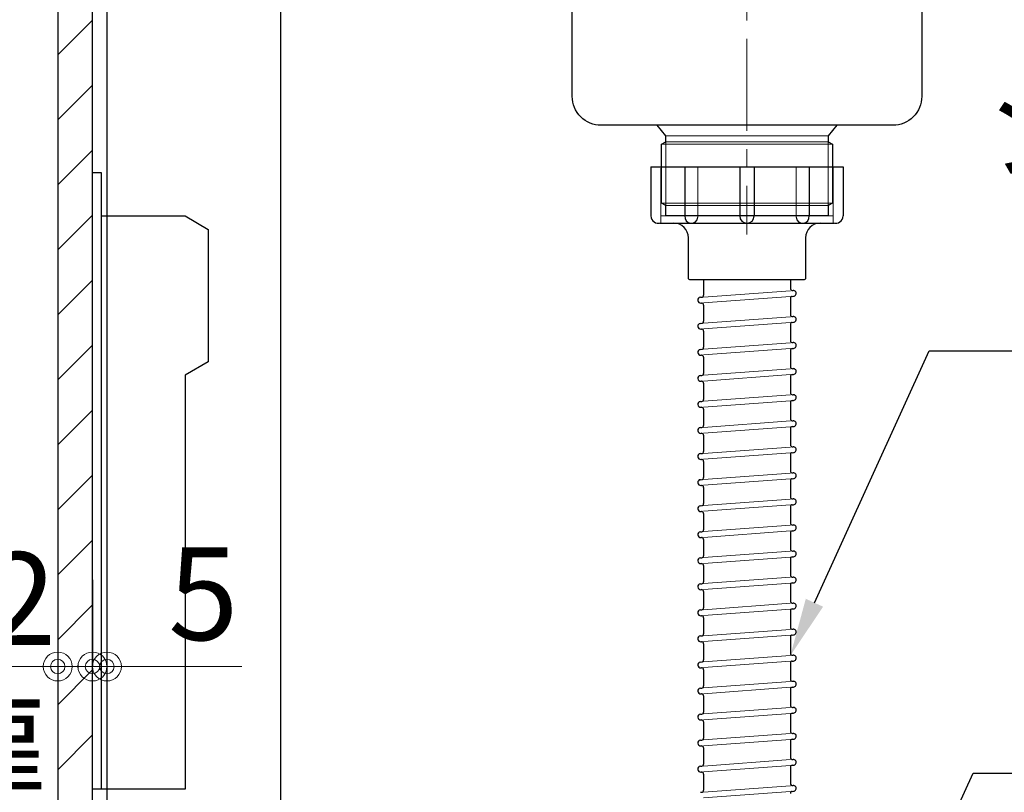
# Model space of a CAD drawing. Units: millimetres. Extents: x 0 to 4200, y 0 to 3484.
# Drawn here: x 3234 to 3574, y 839 to 1106 of the extents above; entities that cross this region are included whole.
import ezdxf
from ezdxf import colors
from ezdxf.entities.mleader import LeaderData, LeaderLine
from ezdxf.math import Vec2, Vec3

# ---------------------------------------------------------------- set-up
doc = ezdxf.new("R2010")
doc.units = ezdxf.units.MM
doc.linetypes.add('CENTER', pattern=[50.8, 31.75, -6.35, 6.35, -6.35])
doc.layers.get('0').update_dxf_attribs({"linetype": 'CONTINUOUS'})
doc.layers.get('Defpoints').update_dxf_attribs({"color": 8, "linetype": 'CONTINUOUS'})
doc.layers.add('外形線', color=3, linetype='CONTINUOUS')
doc.layers.add('寸法', color=7, linetype='CONTINUOUS', lineweight=9)
doc.layers.add('芯線', color=8, linetype='CENTER', lineweight=9)
doc.styles.add('32mm文字', font='txt', dxfattribs={"height": 32})
doc.dimstyles.new('32mm文字', dxfattribs={"dimtxt": 32, "dimasz": 10, "dimexe": 0, "dimexo": 30, "dimgap": 5, "dimtad": 1, "dimdsep": 46, "dimtxsty": '32mm文字', "dimblk": 'ORIGIN2', "dimcen": 5, "dimclrd": 256, "dimclre": 256, "dimclrt": 256, "dimadec": 0, "dimazin": 0, "dimtfac": 1, "dimtmove": 0, "dimatfit": 3, "dimldrblk": 'OPEN30', "dimfxl": 1, "dimlwd": -1, "dimarcsym": 0})

# ---------------------------------------------------------------- blocks, each defined once
blk = doc.blocks.new('_Origin2')
at = {"color": 0, "linetype": 'ByBlock', "lineweight": -2}
blk.add_line((-0.5, 0), (-1, 0), dxfattribs=at)
for radius in [0.5, 0.25]:
    blk.add_circle((0, 0), radius, dxfattribs=at)
blk = doc.blocks.new('*D63')
at = {"layer": 'Defpoints', "color": 0, "transparency": 16777216}
for p in [(3246.99, 1430), (3043.92, 630), (3239.99, 630)]:
    blk.add_point(p, dxfattribs=at)
at = {"layer": '寸法', "lineweight": -2, "transparency": 16777216}
for p, q in [((3216.99, 1430), (3043.92, 1430)), ((3209.99, 630), (3043.92, 630))]:
    blk.add_line(p, q, dxfattribs=at)
at = {"layer": '寸法', "transparency": 16777216}
blk.add_line((3043.92, 1420), (3043.92, 640), dxfattribs=at)
at = {"layer": '寸法', "transparency": 16777216, "xscale": 10, "yscale": 10, "zscale": 10}
for p, rotation in [((3043.92, 1430), 90), ((3043.92, 630), 270)]:
    blk.add_blockref('_Origin2', p, dxfattribs=dict(at, rotation=rotation))
at = {"layer": '寸法', "transparency": 16777216, "insert": (3022.92, 1030), "char_height": 32, "attachment_point": 5, "rotation": 90, "style": '32mm文字'}
blk.add_mtext('800', dxfattribs=at)
blk = doc.blocks.new('_Open30')
at = {"color": 0, "linetype": 'ByBlock', "lineweight": -2}
for p, q in [((-1, 0.268), (0, 0)), ((0, 0), (-1, -0.268)), ((0, 0), (-1, 0))]:
    blk.add_line(p, q, dxfattribs=at)
blk = doc.blocks.new('*D64')
at = {"layer": 'Defpoints', "color": 0, "transparency": 16777216}
for p in [(3101.06, 1398), (3246.99, 1398), (3246.99, 720)]:
    blk.add_point(p, dxfattribs=at)
at = {"layer": '寸法', "lineweight": -2, "transparency": 16777216}
for p, q in [((3216.99, 1398), (3101.06, 1398)), ((3216.99, 720), (3101.06, 720))]:
    blk.add_line(p, q, dxfattribs=at)
at = {"layer": '寸法', "transparency": 16777216}
blk.add_line((3101.06, 730), (3101.06, 1388), dxfattribs=at)
at = {"layer": '寸法', "transparency": 16777216, "xscale": 10, "yscale": 10, "zscale": 10}
for p, rotation in [((3101.06, 1398), 90), ((3101.06, 720), 270)]:
    blk.add_blockref('_Origin2', p, dxfattribs=dict(at, rotation=rotation))
at = {"layer": '寸法', "transparency": 16777216, "insert": (3080.06, 1059), "char_height": 32, "attachment_point": 5, "rotation": 90, "style": '32mm文字'}
blk.add_mtext('678', dxfattribs=at)
blk = doc.blocks.new('*D67')
at = {"layer": 'Defpoints', "color": 0, "transparency": 16777216}
for p in [(3155.68, 1368), (3246.99, 1368), (3246.99, 720)]:
    blk.add_point(p, dxfattribs=at)
at = {"layer": '寸法', "lineweight": -2, "transparency": 16777216}
for p, q in [((3216.99, 1368), (3155.68, 1368)), ((3216.99, 720), (3155.68, 720))]:
    blk.add_line(p, q, dxfattribs=at)
at = {"layer": '寸法', "transparency": 16777216}
blk.add_line((3155.68, 730), (3155.68, 1358), dxfattribs=at)
at = {"layer": '寸法', "transparency": 16777216, "xscale": 10, "yscale": 10, "zscale": 10}
for p, rotation in [((3155.68, 1368), 90), ((3155.68, 720), 270)]:
    blk.add_blockref('_Origin2', p, dxfattribs=dict(at, rotation=rotation))
at = {"layer": '寸法', "transparency": 16777216, "insert": (3134.68, 1044), "char_height": 32, "attachment_point": 5, "rotation": 90, "style": '32mm文字'}
blk.add_mtext('648', dxfattribs=at)
blk = doc.blocks.new('*D86')
at = {"layer": 'Defpoints', "color": 0, "transparency": 16777216}
for p in [(3258.98, 882.36), (3263.99, 882.36), (3263.99, 882.36)]:
    blk.add_point(p, dxfattribs=at)
at = {"layer": '寸法', "lineweight": -2, "transparency": 16777216}
for p, q in [((3258.98, 912.36), (3258.98, 882.36)), ((3263.99, 912.36), (3263.99, 882.36))]:
    blk.add_line(p, q, dxfattribs=at)
at = {"layer": '寸法', "transparency": 16777216}
for p, q in [((3248.98, 882.36), (3238.98, 882.36)), ((3258.98, 882.36), (3263.99, 882.36)), ((3273.99, 882.36), (3310.56, 882.36))]:
    blk.add_line(p, q, dxfattribs=at)
at = {"layer": '寸法', "transparency": 16777216, "xscale": 10, "yscale": 10, "zscale": 10}
blk.add_blockref('_Origin2', (3258.98, 882.36), dxfattribs=at)
at = {"layer": '寸法', "transparency": 16777216, "xscale": 10, "yscale": 10, "zscale": 10, "rotation": 180}
blk.add_blockref('_Origin2', (3263.99, 882.36), dxfattribs=at)
at = {"layer": '寸法', "transparency": 16777216, "insert": (3297.27, 903.36), "char_height": 32, "attachment_point": 5, "style": '32mm文字'}
blk.add_mtext('5', dxfattribs=at)
blk = doc.blocks.new('*D87')
at = {"layer": 'Defpoints', "color": 0, "transparency": 16777216}
for p in [(3246.99, 882.36), (3246.99, 882.36), (3258.99, 882.36)]:
    blk.add_point(p, dxfattribs=at)
at = {"layer": '寸法', "lineweight": -2, "transparency": 16777216}
for p, q in [((3246.99, 912.36), (3246.99, 882.36)), ((3258.99, 912.36), (3258.99, 882.36))]:
    blk.add_line(p, q, dxfattribs=at)
at = {"layer": '寸法', "transparency": 16777216}
for p, q in [((3236.99, 882.36), (3226.99, 882.36)), ((3258.99, 882.36), (3246.99, 882.36)), ((3268.99, 882.36), (3278.99, 882.36))]:
    blk.add_line(p, q, dxfattribs=at)
at = {"layer": '寸法', "transparency": 16777216, "xscale": 10, "yscale": 10, "zscale": 10}
blk.add_blockref('_Origin2', (3246.99, 882.36), dxfattribs=at)
at = {"layer": '寸法', "transparency": 16777216, "xscale": 10, "yscale": 10, "zscale": 10, "rotation": 180}
blk.add_blockref('_Origin2', (3258.99, 882.36), dxfattribs=at)
at = {"layer": '寸法', "transparency": 16777216, "insert": (3222.26, 875.03), "char_height": 32, "attachment_point": 5, "style": '32mm文字'}
blk.add_mtext('12\\P扉', dxfattribs=at)

msp = doc.modelspace()

# ---------------------------------------------------------------- hatches: boundary and pattern name
at = {"lineweight": 9}
h = msp.add_hatch(dxfattribs=at)
h.set_pattern_fill('ANSI31', color=8, scale=5)
h.set_pattern_definition([(45, (-1348.986, 5e-13), (-11.22532, 11.22532), [])])
h.paths.add_polyline_path([(3246.987, 1368.001), (3258.985, 1368.001), (3258.985, 719.998), (3246.987, 719.998)])

# ---------------------------------------------------------------- linework, layer by layer
at = {"layer": '外形線'}
for p, q in [((3263.987, 1422.998), (3263.987, 719.998)), ((3323.987, 737.998), (3324.049, 1204.998)), ((3451.815, 1055), (3451.815, 1037.998)), ((3451.815, 1055), (3518.158, 1055)), ((3463.531, 1055), (3463.531, 1037.998)), ((3482.489, 1055), (3482.489, 1037.998)), ((3487.485, 1055), (3487.485, 1037.998)), ((3506.443, 1055), (3506.443, 1037.998)), ((3518.158, 1055), (3518.158, 1037.998)), ((3455.237, 1035.5), (3514.737, 1035.5)), ((3469.987, 1016), (3469.987, 1010.635)), ((3499.987, 1016), (3499.987, 1012.944)), ((3468.911, 1009.906), (3469.338, 1009.937)), ((3500.635, 1010.233), (3501.063, 1010.264)), ((3500.738, 1012.246), (3500.916, 1012.259)), ((3469.057, 1007.911), (3469.235, 1007.924)), ((3469.987, 1007.226), (3469.987, 1001.635)), ((3499.987, 1009.535), (3499.987, 1003.944)), ((3500.738, 1003.246), (3500.916, 1003.259)), ((3468.911, 1000.906), (3469.338, 1000.937)), ((3499.987, 1000.535), (3499.987, 994.944)), ((3500.635, 1001.233), (3501.063, 1001.264)), ((3469.057, 998.911), (3469.235, 998.924)), ((3469.987, 998.226), (3469.987, 992.635)), ((3500.738, 994.246), (3500.916, 994.259)), ((3468.911, 991.906), (3469.338, 991.937)), ((3469.057, 989.911), (3469.235, 989.924)), ((3499.987, 991.535), (3499.987, 985.944)), ((3500.635, 992.233), (3501.063, 992.264)), ((3469.987, 989.226), (3469.987, 983.635)), ((3468.911, 982.906), (3469.338, 982.937)), ((3500.635, 983.233), (3501.063, 983.264)), ((3500.738, 985.246), (3500.916, 985.259)), ((3469.057, 980.911), (3469.235, 980.924)), ((3469.987, 980.226), (3469.987, 974.635)), ((3499.987, 982.535), (3499.987, 976.944)), ((3500.738, 976.246), (3500.916, 976.259)), ((3468.911, 973.906), (3469.338, 973.937)), ((3499.987, 973.535), (3499.987, 967.944)), ((3500.635, 974.233), (3501.063, 974.264)), ((3469.057, 971.911), (3469.235, 971.924)), ((3469.987, 971.226), (3469.987, 965.635)), ((3500.738, 967.246), (3500.916, 967.259)), ((3468.911, 964.906), (3469.338, 964.937)), ((3469.057, 962.911), (3469.235, 962.924)), ((3469.987, 962.226), (3469.987, 956.635)), ((3499.987, 964.535), (3499.987, 958.944)), ((3500.635, 965.233), (3501.063, 965.264)), ((3468.911, 955.906), (3469.338, 955.937)), ((3499.987, 955.535), (3499.987, 949.944)), ((3500.635, 956.233), (3501.063, 956.264)), ((3500.738, 958.246), (3500.916, 958.259)), ((3469.057, 953.911), (3469.235, 953.924)), ((3469.987, 953.226), (3469.987, 947.635)), ((3500.738, 949.246), (3500.916, 949.259)), ((3468.911, 946.906), (3469.338, 946.937)), ((3499.987, 946.535), (3499.987, 940.944)), ((3500.635, 947.233), (3501.063, 947.264)), ((3469.057, 944.911), (3469.235, 944.924)), ((3469.987, 944.226), (3469.987, 938.635)), ((3500.738, 940.246), (3500.916, 940.259)), ((3468.911, 937.906), (3469.338, 937.937)), ((3469.057, 935.911), (3469.235, 935.924)), ((3469.987, 935.226), (3469.987, 929.635)), ((3499.987, 937.535), (3499.987, 931.944)), ((3500.635, 938.233), (3501.063, 938.264)), ((3468.911, 928.906), (3469.338, 928.937)), ((3499.987, 928.535), (3499.987, 922.944)), ((3500.635, 929.233), (3501.063, 929.264)), ((3500.738, 931.246), (3500.916, 931.259)), ((3469.057, 926.911), (3469.235, 926.924)), ((3469.987, 926.226), (3469.987, 920.635)), ((3500.738, 922.246), (3500.916, 922.259)), ((3468.911, 919.906), (3469.338, 919.937)), ((3499.987, 919.535), (3499.987, 913.944)), ((3500.635, 920.233), (3501.063, 920.264)), ((3469.057, 917.911), (3469.235, 917.924)), ((3469.987, 917.226), (3469.987, 911.635)), ((3500.635, 911.233), (3501.063, 911.264)), ((3500.738, 913.246), (3500.916, 913.259)), ((3468.911, 910.906), (3469.338, 910.937)), ((3469.057, 908.911), (3469.235, 908.924)), ((3469.987, 908.226), (3469.987, 902.635)), ((3499.987, 910.535), (3499.987, 904.944)), ((3468.911, 901.906), (3469.338, 901.937)), ((3499.987, 901.535), (3499.987, 895.944)), ((3500.635, 902.233), (3501.063, 902.264)), ((3500.738, 904.246), (3500.916, 904.259)), ((3469.057, 899.911), (3469.235, 899.924)), ((3469.987, 899.226), (3469.987, 893.635)), ((3500.738, 895.246), (3500.916, 895.259)), ((3468.911, 892.906), (3469.338, 892.937)), ((3469.057, 890.911), (3469.235, 890.924)), ((3499.987, 892.535), (3499.987, 886.944)), ((3500.635, 893.233), (3501.063, 893.264)), ((3469.987, 890.226), (3469.987, 884.635)), ((3500.635, 884.233), (3501.063, 884.264)), ((3500.738, 886.246), (3500.916, 886.259)), ((3468.911, 883.906), (3469.338, 883.937)), ((3469.057, 881.911), (3469.235, 881.924)), ((3469.987, 881.226), (3469.987, 875.635)), ((3499.987, 883.535), (3499.987, 877.944)), ((3500.738, 877.246), (3500.916, 877.259)), ((3468.911, 874.906), (3469.338, 874.937)), ((3499.987, 874.535), (3499.987, 868.944)), ((3500.635, 875.233), (3501.063, 875.264)), ((3469.057, 872.911), (3469.235, 872.924)), ((3469.987, 872.226), (3469.987, 866.635)), ((3500.738, 868.246), (3500.916, 868.259)), ((3468.911, 865.906), (3469.338, 865.937)), ((3469.057, 863.911), (3469.235, 863.924)), ((3499.987, 865.535), (3499.987, 859.944)), ((3500.635, 866.233), (3501.063, 866.264)), ((3469.987, 863.226), (3469.987, 857.635)), ((3468.911, 856.906), (3469.338, 856.937)), ((3500.635, 857.233), (3501.063, 857.264)), ((3500.738, 859.246), (3500.916, 859.259)), ((3469.057, 854.911), (3469.235, 854.924)), ((3469.987, 854.226), (3469.987, 848.635)), ((3499.987, 856.535), (3499.987, 850.944)), ((3500.738, 850.246), (3500.916, 850.259)), ((3468.911, 847.906), (3469.338, 847.937)), ((3499.987, 847.535), (3499.987, 841.944)), ((3500.635, 848.233), (3501.063, 848.264)), ((3469.057, 845.911), (3469.235, 845.924)), ((3469.987, 845.226), (3469.987, 839.635)), ((3500.738, 841.246), (3500.916, 841.259)), ((3468.911, 838.906), (3469.338, 838.937)), ((3500.635, 839.233), (3501.063, 839.264))]:
    msp.add_line(p, q, dxfattribs=at)
at = {"layer": '外形線', "color": 4, "lineweight": 9}
for p, q in [((3456.91, 1063.632), (3456.91, 1041.601)), ((3513.063, 1063.632), (3513.063, 1041.601))]:
    msp.add_line(p, q, dxfattribs=at)
at = {"layer": '外形線', "lineweight": 9}
for p, q in [((3455.179, 1054.5), (3455.179, 1035.655)), ((3468.053, 1055), (3468.053, 1037.547)), ((3501.92, 1055), (3501.92, 1037.547)), ((3514.794, 1055), (3514.794, 1035.655)), ((3463.531, 1037.998), (3455.179, 1037.998)), ((3482.489, 1037.998), (3468.053, 1037.998)), ((3487.485, 1037.998), (3501.92, 1037.998)), ((3506.443, 1037.998), (3514.794, 1037.998))]:
    msp.add_line(p, q, dxfattribs=at)
at = {"layer": '外形線', "color": 8, "lineweight": 9}
for p, q in [((3469.984, 1007.979), (3499.987, 1010.185)), ((3469.986, 1009.985), (3499.987, 1012.191)), ((3469.986, 1000.985), (3499.987, 1003.191)), ((3469.984, 998.979), (3499.987, 1001.185)), ((3469.986, 991.985), (3499.987, 994.191)), ((3469.984, 989.979), (3499.987, 992.185)), ((3469.984, 980.979), (3499.987, 983.185)), ((3469.986, 982.985), (3499.987, 985.191)), ((3469.986, 973.985), (3499.987, 976.191)), ((3469.984, 971.979), (3499.987, 974.185)), ((3469.986, 964.985), (3499.987, 967.191)), ((3469.984, 962.979), (3499.987, 965.185)), ((3469.984, 953.979), (3499.987, 956.185)), ((3469.986, 955.985), (3499.987, 958.191)), ((3469.986, 946.985), (3499.987, 949.191)), ((3469.984, 944.979), (3499.987, 947.185)), ((3469.986, 937.985), (3499.987, 940.191)), ((3469.984, 935.979), (3499.987, 938.185)), ((3469.984, 926.979), (3499.987, 929.185)), ((3469.986, 928.985), (3499.987, 931.191)), ((3469.986, 919.985), (3499.987, 922.191)), ((3469.984, 917.979), (3499.987, 920.185)), ((3469.984, 908.979), (3499.987, 911.185)), ((3469.986, 910.985), (3499.987, 913.191)), ((3469.984, 899.979), (3499.987, 902.185)), ((3469.986, 901.985), (3499.987, 904.191)), ((3469.986, 892.985), (3499.987, 895.191)), ((3469.984, 890.979), (3499.987, 893.185)), ((3469.984, 881.979), (3499.987, 884.185)), ((3469.986, 883.985), (3499.987, 886.191)), ((3469.986, 874.985), (3499.987, 877.191)), ((3469.984, 872.979), (3499.987, 875.185)), ((3469.986, 865.985), (3499.987, 868.191)), ((3469.984, 863.979), (3499.987, 866.185)), ((3469.984, 854.979), (3499.987, 857.185)), ((3469.986, 856.985), (3499.987, 859.191)), ((3469.986, 847.985), (3499.987, 850.191)), ((3469.984, 845.979), (3499.987, 848.185)), ((3469.986, 838.985), (3499.987, 841.191)), ((3469.984, 836.979), (3499.987, 839.185))]:
    msp.add_line(p, q, dxfattribs=at)
at = {"layer": '外形線'}
msp.add_lwpolyline([(3246.987, 719.998), (3258.985, 719.998), (3258.985, 1368.001), (3246.987, 1368.001)], close=True, dxfattribs=at)
at = {"layer": '外形線', "color": 4}
msp.add_lwpolyline([(3545.34, 1137.984), (3545.34, 1079.327, -0.4142136), (3535.34, 1069.327), (3434.634, 1069.327, -0.4142136), (3424.634, 1079.327), (3424.634, 1137.984)], format="xyb", dxfattribs=at)
msp.add_lwpolyline([(3516.013, 1069.327), (3513.063, 1065.694), (3513.063, 1063.632), (3514.456, 1062.828), (3514.456, 1042.405), (3513.063, 1041.601), (3513.063, 1037.998), (3456.91, 1037.998), (3456.91, 1041.601), (3455.518, 1042.405), (3455.518, 1062.828), (3456.91, 1063.632), (3456.91, 1065.694), (3453.96, 1069.327)], dxfattribs=at)
at = {"layer": '外形線', "color": 4, "lineweight": 9}
for points in [[(3513.063, 1065.694), (3456.91, 1065.694)], [(3455.518, 1062.828), (3514.456, 1062.828)], [(3456.91, 1063.632), (3513.063, 1063.632)], [(3455.518, 1042.405), (3514.456, 1042.405)], [(3513.063, 1041.601), (3456.91, 1041.601)]]:
    msp.add_lwpolyline(points, dxfattribs=at)
at = {"layer": '外形線'}
for points in [[(3258.983, 1052.999), (3261.983, 1052.999), (3261.983, 839.999)], [(3261.983, 1037.999), (3290.983, 1037.999), (3298.983, 1033.381), (3298.983, 987.618), (3290.983, 982.999), (3290.983, 839.999), (3258.983, 839.999)]]:
    msp.add_lwpolyline(points, dxfattribs=at)
msp.add_lwpolyline([(3510.237, 1035.5, 0.4142136), (3505.237, 1030.5), (3505.237, 1016.5, -0.4142136), (3504.737, 1016), (3465.237, 1016, -0.4142136), (3464.737, 1016.5), (3464.737, 1030.5, 0.4142136), (3459.737, 1035.5)], format="xyb", dxfattribs=at)
for centre, radius, start, end in [((3454.313, 1037.998), 2.498, 180, 290.28312), ((3465.792, 1037.772), 2.272, 174.30208, 354.30208), ((3484.987, 1037.998), 2.498, 180, 0), ((3504.182, 1037.772), 2.272, 185.69792, 5.69792), ((3515.66, 1037.998), 2.498, 249.71688, 0), ((3455.237, 1038), 2.5, 259.35489, 270), ((3514.737, 1038), 2.5, 270, 280.64511), ((3468.984, 1008.908), 1, 94.20536, 274.20536), ((3469.287, 1010.635), 0.7, 274.20536, 0), ((3500.687, 1012.944), 0.7, 180, 274.20536), ((3500.687, 1009.535), 0.7, 94.20536, 180), ((3500.989, 1011.262), 1, 274.20536, 94.20536), ((3469.287, 1007.226), 0.7, 0, 94.20536), ((3500.687, 1003.944), 0.7, 180, 274.20536), ((3500.989, 1002.262), 1, 274.20536, 94.20536), ((3468.984, 999.908), 1, 94.20536, 274.20536), ((3469.287, 1001.635), 0.7, 274.20536, 0), ((3500.687, 1000.535), 0.7, 94.20536, 180), ((3469.287, 998.226), 0.7, 0, 94.20536), ((3500.687, 994.944), 0.7, 180, 274.20536), ((3500.989, 993.262), 1, 274.20536, 94.20536), ((3468.984, 990.908), 1, 94.20536, 274.20536), ((3469.287, 989.226), 0.7, 0, 94.20536), ((3469.287, 992.635), 0.7, 274.20536, 0), ((3500.687, 991.535), 0.7, 94.20536, 180), ((3500.687, 985.944), 0.7, 180, 274.20536), ((3468.984, 981.908), 1, 94.20536, 274.20536), ((3469.287, 983.635), 0.7, 274.20536, 0), ((3500.687, 982.535), 0.7, 94.20536, 180), ((3500.989, 984.262), 1, 274.20536, 94.20536), ((3469.287, 980.226), 0.7, 0, 94.20536), ((3500.687, 976.944), 0.7, 180, 274.20536), ((3500.989, 975.262), 1, 274.20536, 94.20536), ((3468.984, 972.908), 1, 94.20536, 274.20536), ((3469.287, 974.635), 0.7, 274.20536, 0), ((3500.687, 973.535), 0.7, 94.20536, 180), ((3469.287, 971.226), 0.7, 0, 94.20536), ((3469.287, 965.635), 0.7, 274.20536, 0), ((3500.687, 967.944), 0.7, 180, 274.20536), ((3500.989, 966.262), 1, 274.20536, 94.20536), ((3468.984, 963.908), 1, 94.20536, 274.20536), ((3469.287, 962.226), 0.7, 0, 94.20536), ((3500.687, 964.535), 0.7, 94.20536, 180), ((3500.687, 958.944), 0.7, 180, 274.20536), ((3468.984, 954.908), 1, 94.20536, 274.20536), ((3469.287, 956.635), 0.7, 274.20536, 0), ((3500.687, 955.535), 0.7, 94.20536, 180), ((3500.989, 957.262), 1, 274.20536, 94.20536), ((3469.287, 953.226), 0.7, 0, 94.20536), ((3500.687, 949.944), 0.7, 180, 274.20536), ((3500.989, 948.262), 1, 274.20536, 94.20536), ((3468.984, 945.908), 1, 94.20536, 274.20536), ((3469.287, 947.635), 0.7, 274.20536, 0), ((3500.687, 946.535), 0.7, 94.20536, 180), ((3469.287, 944.226), 0.7, 0, 94.20536), ((3469.287, 938.635), 0.7, 274.20536, 0), ((3500.687, 940.944), 0.7, 180, 274.20536), ((3500.989, 939.262), 1, 274.20536, 94.20536), ((3468.984, 936.908), 1, 94.20536, 274.20536), ((3469.287, 935.226), 0.7, 0, 94.20536), ((3500.687, 937.535), 0.7, 94.20536, 180), ((3500.687, 931.944), 0.7, 180, 274.20536), ((3468.984, 927.908), 1, 94.20536, 274.20536), ((3469.287, 929.635), 0.7, 274.20536, 0), ((3500.687, 928.535), 0.7, 94.20536, 180), ((3500.989, 930.262), 1, 274.20536, 94.20536), ((3469.287, 926.226), 0.7, 0, 94.20536), ((3500.687, 922.944), 0.7, 180, 274.20536), ((3500.989, 921.262), 1, 274.20536, 94.20536), ((3468.984, 918.908), 1, 94.20536, 274.20536), ((3469.287, 920.635), 0.7, 274.20536, 0), ((3500.687, 919.535), 0.7, 94.20536, 180), ((3469.287, 917.226), 0.7, 0, 94.20536), ((3469.287, 911.635), 0.7, 274.20536, 0), ((3500.687, 913.944), 0.7, 180, 274.20536), ((3500.687, 910.535), 0.7, 94.20536, 180), ((3500.989, 912.262), 1, 274.20536, 94.20536), ((3468.984, 909.908), 1, 94.20536, 274.20536), ((3469.287, 908.226), 0.7, 0, 94.20536), ((3500.687, 904.944), 0.7, 180, 274.20536), ((3468.984, 900.908), 1, 94.20536, 274.20536), ((3469.287, 902.635), 0.7, 274.20536, 0), ((3500.687, 901.535), 0.7, 94.20536, 180), ((3500.989, 903.262), 1, 274.20536, 94.20536), ((3469.287, 899.226), 0.7, 0, 94.20536), ((3500.687, 895.944), 0.7, 180, 274.20536), ((3500.989, 894.262), 1, 274.20536, 94.20536), ((3468.984, 891.908), 1, 94.20536, 274.20536), ((3469.287, 890.226), 0.7, 0, 94.20536), ((3469.287, 893.635), 0.7, 274.20536, 0), ((3500.687, 892.535), 0.7, 94.20536, 180), ((3469.287, 884.635), 0.7, 274.20536, 0), ((3500.687, 886.944), 0.7, 180, 274.20536), ((3500.687, 883.535), 0.7, 94.20536, 180), ((3500.989, 885.262), 1, 274.20536, 94.20536), ((3468.984, 882.908), 1, 94.20536, 274.20536), ((3469.287, 881.226), 0.7, 0, 94.20536), ((3500.687, 877.944), 0.7, 180, 274.20536), ((3500.989, 876.262), 1, 274.20536, 94.20536), ((3468.984, 873.908), 1, 94.20536, 274.20536), ((3469.287, 875.635), 0.7, 274.20536, 0), ((3500.687, 874.535), 0.7, 94.20536, 180), ((3469.287, 872.226), 0.7, 0, 94.20536), ((3500.687, 868.944), 0.7, 180, 274.20536), ((3500.989, 867.262), 1, 274.20536, 94.20536), ((3468.984, 864.908), 1, 94.20536, 274.20536), ((3469.287, 863.226), 0.7, 0, 94.20536), ((3469.287, 866.635), 0.7, 274.20536, 0), ((3500.687, 865.535), 0.7, 94.20536, 180), ((3468.984, 855.908), 1, 94.20536, 274.20536), ((3469.287, 857.635), 0.7, 274.20536, 0), ((3500.687, 859.944), 0.7, 180, 274.20536), ((3500.687, 856.535), 0.7, 94.20536, 180), ((3500.989, 858.262), 1, 274.20536, 94.20536), ((3469.287, 854.226), 0.7, 0, 94.20536), ((3500.687, 850.944), 0.7, 180, 274.20536), ((3500.989, 849.262), 1, 274.20536, 94.20536), ((3468.984, 846.908), 1, 94.20536, 274.20536), ((3469.287, 848.635), 0.7, 274.20536, 0), ((3500.687, 847.535), 0.7, 94.20536, 180), ((3469.287, 845.226), 0.7, 0, 94.20536), ((3500.687, 841.944), 0.7, 180, 274.20536), ((3500.989, 840.262), 1, 274.20536, 94.20536), ((3469.287, 839.635), 0.7, 274.20536, 0), ((3500.687, 838.535), 0.7, 94.20536, 180)]:
    msp.add_arc(centre, radius, start, end, dxfattribs=at)
at = {"layer": '芯線'}
msp.add_line((3484.987, 1251.602), (3484.987, 1031.631), dxfattribs=at)

# ---------------------------------------------------------------- dimensions: what is measured, and where the dimension line sits
at = {"layer": '寸法'}
for base, p1, p2, angle, picture, middle in [((3043.919, 629.998), (3246.987, 1429.998), (3239.987, 629.998), 90, '*D63', (3022.919, 1029.998)), ((3101.056, 1398.001), (3246.987, 719.998), (3246.987, 1398.001), 90, '*D64', (3080.056, 1058.999)), ((3155.683, 1368.001), (3246.987, 719.998), (3246.987, 1368.001), 90, '*D67', (3134.683, 1043.999)), ((3263.987, 882.364), (3258.985, 882.364), (3263.987, 882.364), 180, '*D86', (3297.271, 903.364))]:
    dim = msp.add_linear_dim(base=base, p1=p1, p2=p2, angle=angle, dimstyle='32mm文字', override={"dimclrd": 256, "dimclre": 256, "dimclrt": 256}, dxfattribs=at)
    dim.commit()
    dim.dimension.update_dxf_attribs({"geometry": picture, "text_midpoint": middle})
dim = msp.add_linear_dim(base=(3246.987, 882.364), p1=(3258.987, 882.364), p2=(3246.987, 882.364), angle=180, text='<>\\P扉', dimstyle='32mm文字', override={"dimclrd": 256, "dimclre": 256, "dimclrt": 256, "dimtmove": 2}, dxfattribs=at)
dim.commit()
dim.dimension.update_dxf_attribs({"geometry": '*D87', "text_midpoint": (3222.257, 875.03), "dimtype": 160})

# ---------------------------------------------------------------- leaders
ml = msp.add_multileader_mtext('Standard')
ml.set_content('ジャバラホース付', color=256, style='32mm文字')
ml.set_leader_properties()
ml.build(insert=Vec2(0, 0))
ml.multileader.update_dxf_attribs({"text_left_attachment_type": 5, "text_right_attachment_type": 5, "dogleg_length": 15, "arrow_head_size": 20})
ctx = ml.context
ctx.base_point, ctx.char_height, ctx.arrow_head_size, ctx.landing_gap_size, ctx.plane_origin = Vec3(3562.925, 991.412), 32, 20, 5, Vec3(3499.987, 886.19)
ctx.left_attachment, ctx.right_attachment = 5, 5
notes = []
notes.append((ctx, [(0, (1, 1, 0), (3547.925, 991.412), (1, 0), 15, [(0, [(3499.987, 886.19)], 0, [])])]))
ctx.mtext.insert, ctx.mtext.width, ctx.mtext.flow_direction = Vec3(3567.925, 1086.07), 179.10707, 5
ml = msp.add_multileader_mtext('Standard')
ml.set_content('回転板\\P(小)', color=256, style='32mm文字')
ml.set_leader_properties()
ml.build(insert=Vec2(0, 0))
ml.multileader.update_dxf_attribs({"text_left_attachment_type": 5, "text_right_attachment_type": 5, "dogleg_length": 15, "arrow_head_size": 20})
ctx = ml.context
ctx.base_point, ctx.char_height, ctx.arrow_head_size, ctx.landing_gap_size, ctx.plane_origin = Vec3(3578.078, 845.543), 32, 20, 5, Vec3(3515.14, 740.321)
ctx.left_attachment, ctx.right_attachment = 5, 5
notes.append((ctx, [(0, (1, 1, 0), (3563.078, 845.543), (1, 0), 15, [(0, [(3515.14, 740.321)], 0, [])])]))
ctx.mtext.insert, ctx.mtext.flow_direction = Vec3(3583.078, 940.85), 5
for ctx, leaders in notes:
    for number, flags, end, landing, length, lines in leaders:
        leader = LeaderData()
        leader.index, (leader.has_last_leader_line, leader.has_dogleg_vector, leader.attachment_direction) = number, flags
        leader.last_leader_point, leader.dogleg_vector, leader.dogleg_length = Vec3(end), Vec3(landing), length
        for number, points, colour, breaks in lines:
            line = LeaderLine()
            line.index, line.vertices, line.color, line.breaks = number, Vec3.list(points), colors.encode_raw_color(colour), breaks
            leader.lines.append(line)
        ctx.leaders.append(leader)

doc.saveas('drawing.dxf')
